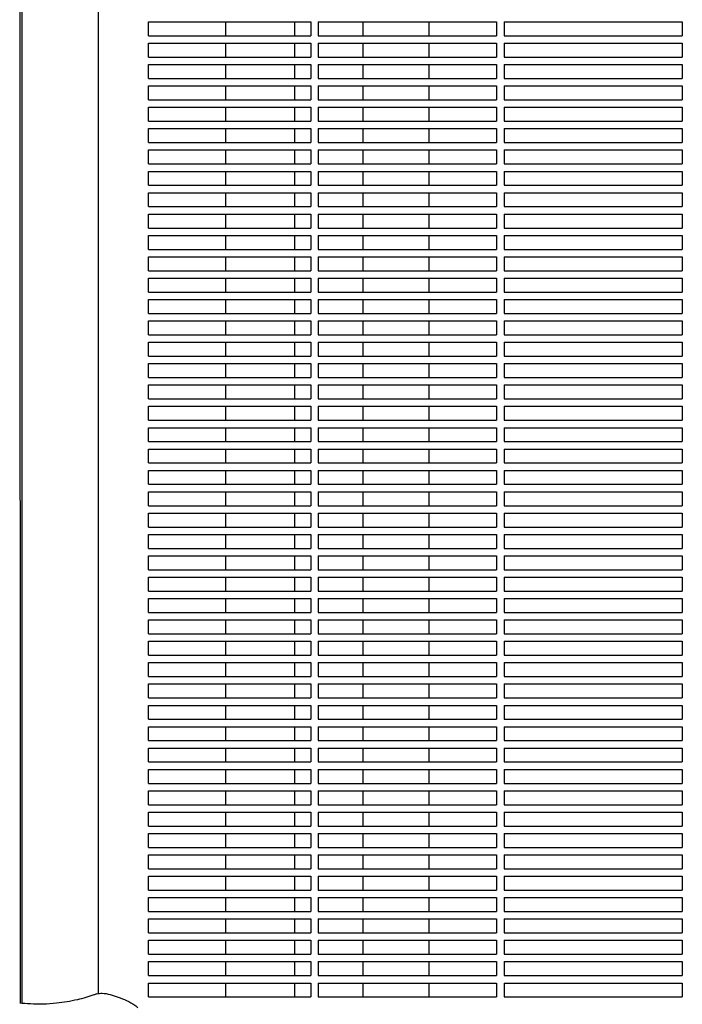
# Model space of a CAD drawing. Units: millimetres. Extents: x -7616 to 4695, y -4715 to 3116.
# Drawn here: x -1692 to -1335, y 768 to 1298 of the extents above; entities that cross this region are included whole.
import ezdxf

# ---------------------------------------------------------------- set-up
doc = ezdxf.new("R2010")
doc.units = ezdxf.units.MM
doc.layers.add('BSF_2D', color=254, linetype='Continuous')

# ---------------------------------------------------------------- blocks, each defined once
blk = doc.blocks.new('Berliner_WaggaWagga-01_SON1107_Baldes_2D_Block')
at = {"layer": 'BSF_2D'}
for p, q in [((-1691.32, 768.54), (-1691.62, 1453.06)), ((-1690.68, 1453.16), (-1690.68, 768.47)), ((-1649.3, 773.74), (-1649.3, 1447.89)), ((-1622.4, 1289.38), (-1622.4, 1296.88)), ((-1622.4, 1296.88), (-1535.02, 1296.88)), ((-1580.77, 1289.38), (-1580.77, 1296.88)), ((-1543.79, 1296.88), (-1543.79, 1289.38)), ((-1535.02, 1296.88), (-1535.02, 1289.38)), ((-1531.02, 1296.88), (-1531.02, 1289.38)), ((-1531.02, 1296.88), (-1435.02, 1296.88)), ((-1506.81, 1289.38), (-1506.81, 1296.88)), ((-1471.31, 1289.38), (-1471.31, 1296.88)), ((-1435.02, 1296.88), (-1435.02, 1289.38)), ((-1431.02, 1296.88), (-1431.02, 1289.38)), ((-1431.02, 1296.88), (-1335.02, 1296.88)), ((-1335.02, 1296.88), (-1335.02, 1289.38)), ((-1622.4, 1289.38), (-1535.02, 1289.38)), ((-1531.02, 1289.38), (-1435.02, 1289.38)), ((-1431.02, 1289.38), (-1335.02, 1289.38)), ((-1622.4, 1277.88), (-1622.4, 1285.38)), ((-1622.4, 1285.38), (-1535.02, 1285.38)), ((-1580.77, 1277.88), (-1580.77, 1285.38)), ((-1543.79, 1285.38), (-1543.79, 1277.88)), ((-1535.02, 1285.38), (-1535.02, 1277.88)), ((-1531.02, 1285.38), (-1531.02, 1277.88)), ((-1531.02, 1285.38), (-1435.02, 1285.38)), ((-1506.81, 1277.88), (-1506.81, 1285.38)), ((-1471.31, 1277.88), (-1471.31, 1285.38)), ((-1435.02, 1285.38), (-1435.02, 1277.88)), ((-1431.02, 1285.38), (-1431.02, 1277.88)), ((-1431.02, 1285.38), (-1335.02, 1285.38)), ((-1335.02, 1285.38), (-1335.02, 1277.88)), ((-1622.4, 1277.88), (-1535.02, 1277.88)), ((-1531.02, 1277.88), (-1435.02, 1277.88)), ((-1431.02, 1277.88), (-1335.02, 1277.88)), ((-1622.4, 1266.38), (-1622.4, 1273.88)), ((-1622.4, 1273.88), (-1535.02, 1273.88)), ((-1580.77, 1266.38), (-1580.77, 1273.88)), ((-1543.79, 1273.88), (-1543.79, 1266.38)), ((-1535.02, 1273.88), (-1535.02, 1266.38)), ((-1531.02, 1273.88), (-1531.02, 1266.38)), ((-1531.02, 1273.88), (-1435.02, 1273.88)), ((-1506.81, 1266.38), (-1506.81, 1273.88)), ((-1471.31, 1266.38), (-1471.31, 1273.88)), ((-1435.02, 1273.88), (-1435.02, 1266.38)), ((-1431.02, 1273.88), (-1431.02, 1266.38)), ((-1431.02, 1273.88), (-1335.02, 1273.88)), ((-1335.02, 1273.88), (-1335.02, 1266.38)), ((-1622.4, 1266.38), (-1535.02, 1266.38)), ((-1622.4, 1254.88), (-1622.4, 1262.38)), ((-1622.4, 1262.38), (-1535.02, 1262.38)), ((-1580.77, 1254.88), (-1580.77, 1262.38)), ((-1543.79, 1262.38), (-1543.79, 1254.88)), ((-1535.02, 1262.38), (-1535.02, 1254.88)), ((-1531.02, 1266.38), (-1435.02, 1266.38)), ((-1531.02, 1262.38), (-1531.02, 1254.88)), ((-1531.02, 1262.38), (-1435.02, 1262.38)), ((-1506.81, 1254.88), (-1506.81, 1262.38)), ((-1471.31, 1254.88), (-1471.31, 1262.38)), ((-1435.02, 1262.38), (-1435.02, 1254.88)), ((-1431.02, 1266.38), (-1335.02, 1266.38)), ((-1431.02, 1262.38), (-1431.02, 1254.88)), ((-1431.02, 1262.38), (-1335.02, 1262.38)), ((-1335.02, 1262.38), (-1335.02, 1254.88)), ((-1622.4, 1254.88), (-1535.02, 1254.88)), ((-1531.02, 1254.88), (-1435.02, 1254.88)), ((-1431.02, 1254.88), (-1335.02, 1254.88)), ((-1622.4, 1243.38), (-1622.4, 1250.88)), ((-1622.4, 1250.88), (-1535.02, 1250.88)), ((-1580.77, 1243.38), (-1580.77, 1250.88)), ((-1543.79, 1250.88), (-1543.79, 1243.38)), ((-1535.02, 1250.88), (-1535.02, 1243.38)), ((-1531.02, 1250.88), (-1531.02, 1243.38)), ((-1531.02, 1250.88), (-1435.02, 1250.88)), ((-1506.81, 1243.38), (-1506.81, 1250.88)), ((-1471.31, 1243.38), (-1471.31, 1250.88)), ((-1435.02, 1250.88), (-1435.02, 1243.38)), ((-1431.02, 1250.88), (-1431.02, 1243.38)), ((-1431.02, 1250.88), (-1335.02, 1250.88)), ((-1335.02, 1250.88), (-1335.02, 1243.38)), ((-1622.4, 1243.38), (-1535.02, 1243.38)), ((-1531.02, 1243.38), (-1435.02, 1243.38)), ((-1431.02, 1243.38), (-1335.02, 1243.38)), ((-1622.4, 1231.88), (-1622.4, 1239.38)), ((-1622.4, 1239.38), (-1535.02, 1239.38)), ((-1580.77, 1231.88), (-1580.77, 1239.38)), ((-1543.79, 1239.38), (-1543.79, 1231.88)), ((-1535.02, 1239.38), (-1535.02, 1231.88)), ((-1531.02, 1239.38), (-1531.02, 1231.88)), ((-1531.02, 1239.38), (-1435.02, 1239.38)), ((-1506.81, 1231.88), (-1506.81, 1239.38)), ((-1471.31, 1231.88), (-1471.31, 1239.38)), ((-1435.02, 1239.38), (-1435.02, 1231.88)), ((-1431.02, 1239.38), (-1431.02, 1231.88)), ((-1431.02, 1239.38), (-1335.02, 1239.38)), ((-1335.02, 1239.38), (-1335.02, 1231.88)), ((-1622.4, 1231.88), (-1535.02, 1231.88)), ((-1531.02, 1231.88), (-1435.02, 1231.88)), ((-1431.02, 1231.88), (-1335.02, 1231.88)), ((-1622.4, 1220.38), (-1622.4, 1227.88)), ((-1622.4, 1227.88), (-1535.02, 1227.88)), ((-1580.77, 1220.38), (-1580.77, 1227.88)), ((-1543.79, 1227.88), (-1543.79, 1220.38)), ((-1535.02, 1227.88), (-1535.02, 1220.38)), ((-1531.02, 1227.88), (-1531.02, 1220.38)), ((-1531.02, 1227.88), (-1435.02, 1227.88)), ((-1506.81, 1220.38), (-1506.81, 1227.88)), ((-1471.31, 1220.38), (-1471.31, 1227.88)), ((-1435.02, 1227.88), (-1435.02, 1220.38)), ((-1431.02, 1227.88), (-1431.02, 1220.38)), ((-1431.02, 1227.88), (-1335.02, 1227.88)), ((-1335.02, 1227.88), (-1335.02, 1220.38)), ((-1622.4, 1220.38), (-1535.02, 1220.38)), ((-1531.02, 1220.38), (-1435.02, 1220.38)), ((-1431.02, 1220.38), (-1335.02, 1220.38)), ((-1622.4, 1208.88), (-1622.4, 1216.38)), ((-1622.4, 1216.38), (-1535.02, 1216.38)), ((-1580.77, 1208.88), (-1580.77, 1216.38)), ((-1543.79, 1216.38), (-1543.79, 1208.88)), ((-1535.02, 1216.38), (-1535.02, 1208.88)), ((-1531.02, 1216.38), (-1531.02, 1208.88)), ((-1531.02, 1216.38), (-1435.02, 1216.38)), ((-1506.81, 1208.88), (-1506.81, 1216.38)), ((-1471.31, 1208.88), (-1471.31, 1216.38)), ((-1435.02, 1216.38), (-1435.02, 1208.88)), ((-1431.02, 1216.38), (-1431.02, 1208.88)), ((-1431.02, 1216.38), (-1335.02, 1216.38)), ((-1335.02, 1216.38), (-1335.02, 1208.88)), ((-1622.4, 1208.88), (-1535.02, 1208.88)), ((-1531.02, 1208.88), (-1435.02, 1208.88)), ((-1431.02, 1208.88), (-1335.02, 1208.88)), ((-1622.4, 1197.38), (-1622.4, 1204.88)), ((-1622.4, 1204.88), (-1535.02, 1204.88)), ((-1580.77, 1197.38), (-1580.77, 1204.88)), ((-1543.79, 1204.88), (-1543.79, 1197.38)), ((-1535.02, 1204.88), (-1535.02, 1197.38)), ((-1531.02, 1204.88), (-1531.02, 1197.38)), ((-1531.02, 1204.88), (-1435.02, 1204.88)), ((-1506.81, 1197.38), (-1506.81, 1204.88)), ((-1471.31, 1197.38), (-1471.31, 1204.88)), ((-1435.02, 1204.88), (-1435.02, 1197.38)), ((-1431.02, 1204.88), (-1431.02, 1197.38)), ((-1431.02, 1204.88), (-1335.02, 1204.88)), ((-1335.02, 1204.88), (-1335.02, 1197.38)), ((-1622.4, 1197.38), (-1535.02, 1197.38)), ((-1622.4, 1185.88), (-1622.4, 1193.38)), ((-1622.4, 1193.38), (-1535.02, 1193.38)), ((-1580.77, 1185.88), (-1580.77, 1193.38)), ((-1543.79, 1193.38), (-1543.79, 1185.88)), ((-1535.02, 1193.38), (-1535.02, 1185.88)), ((-1531.02, 1197.38), (-1435.02, 1197.38)), ((-1531.02, 1193.38), (-1531.02, 1185.88)), ((-1531.02, 1193.38), (-1435.02, 1193.38)), ((-1506.81, 1185.88), (-1506.81, 1193.38)), ((-1471.31, 1185.88), (-1471.31, 1193.38)), ((-1435.02, 1193.38), (-1435.02, 1185.88)), ((-1431.02, 1197.38), (-1335.02, 1197.38)), ((-1431.02, 1193.38), (-1431.02, 1185.88)), ((-1431.02, 1193.38), (-1335.02, 1193.38)), ((-1335.02, 1193.38), (-1335.02, 1185.88)), ((-1622.4, 1185.88), (-1535.02, 1185.88)), ((-1531.02, 1185.88), (-1435.02, 1185.88)), ((-1431.02, 1185.88), (-1335.02, 1185.88)), ((-1622.4, 1174.38), (-1622.4, 1181.88)), ((-1622.4, 1181.88), (-1535.02, 1181.88)), ((-1580.77, 1174.38), (-1580.77, 1181.88)), ((-1543.79, 1181.88), (-1543.79, 1174.38)), ((-1535.02, 1181.88), (-1535.02, 1174.38)), ((-1531.02, 1181.88), (-1531.02, 1174.38)), ((-1531.02, 1181.88), (-1435.02, 1181.88)), ((-1506.81, 1174.38), (-1506.81, 1181.88)), ((-1471.31, 1174.38), (-1471.31, 1181.88)), ((-1435.02, 1181.88), (-1435.02, 1174.38)), ((-1431.02, 1181.88), (-1431.02, 1174.38)), ((-1431.02, 1181.88), (-1335.02, 1181.88)), ((-1335.02, 1181.88), (-1335.02, 1174.38)), ((-1622.4, 1174.38), (-1535.02, 1174.38)), ((-1531.02, 1174.38), (-1435.02, 1174.38)), ((-1431.02, 1174.38), (-1335.02, 1174.38)), ((-1622.4, 1162.88), (-1622.4, 1170.38)), ((-1622.4, 1170.38), (-1535.02, 1170.38)), ((-1580.77, 1162.88), (-1580.77, 1170.38)), ((-1543.79, 1170.38), (-1543.79, 1162.88)), ((-1535.02, 1170.38), (-1535.02, 1162.88)), ((-1531.02, 1170.38), (-1531.02, 1162.88)), ((-1531.02, 1170.38), (-1435.02, 1170.38)), ((-1506.81, 1162.88), (-1506.81, 1170.38)), ((-1471.31, 1162.88), (-1471.31, 1170.38)), ((-1435.02, 1170.38), (-1435.02, 1162.88)), ((-1431.02, 1170.38), (-1431.02, 1162.88)), ((-1431.02, 1170.38), (-1335.02, 1170.38)), ((-1335.02, 1170.38), (-1335.02, 1162.88)), ((-1622.4, 1162.88), (-1535.02, 1162.88)), ((-1531.02, 1162.88), (-1435.02, 1162.88)), ((-1431.02, 1162.88), (-1335.02, 1162.88)), ((-1622.4, 1151.38), (-1622.4, 1158.88)), ((-1622.4, 1158.88), (-1535.02, 1158.88)), ((-1580.77, 1151.38), (-1580.77, 1158.88)), ((-1543.79, 1158.88), (-1543.79, 1151.38)), ((-1535.02, 1158.88), (-1535.02, 1151.38)), ((-1531.02, 1158.88), (-1531.02, 1151.38)), ((-1531.02, 1158.88), (-1435.02, 1158.88)), ((-1506.81, 1151.38), (-1506.81, 1158.88)), ((-1471.31, 1151.38), (-1471.31, 1158.88)), ((-1435.02, 1158.88), (-1435.02, 1151.38)), ((-1431.02, 1158.88), (-1431.02, 1151.38)), ((-1431.02, 1158.88), (-1335.02, 1158.88)), ((-1335.02, 1158.88), (-1335.02, 1151.38)), ((-1622.4, 1151.38), (-1535.02, 1151.38)), ((-1531.02, 1151.38), (-1435.02, 1151.38)), ((-1431.02, 1151.38), (-1335.02, 1151.38)), ((-1622.4, 1139.88), (-1622.4, 1147.38)), ((-1622.4, 1147.38), (-1535.02, 1147.38)), ((-1580.77, 1139.88), (-1580.77, 1147.38)), ((-1543.79, 1147.38), (-1543.79, 1139.88)), ((-1535.02, 1147.38), (-1535.02, 1139.88)), ((-1531.02, 1147.38), (-1531.02, 1139.88)), ((-1531.02, 1147.38), (-1435.02, 1147.38)), ((-1506.81, 1139.88), (-1506.81, 1147.38)), ((-1471.31, 1139.88), (-1471.31, 1147.38)), ((-1435.02, 1147.38), (-1435.02, 1139.88)), ((-1431.02, 1147.38), (-1431.02, 1139.88)), ((-1431.02, 1147.38), (-1335.02, 1147.38)), ((-1335.02, 1147.38), (-1335.02, 1139.88)), ((-1622.4, 1139.88), (-1535.02, 1139.88)), ((-1531.02, 1139.88), (-1435.02, 1139.88)), ((-1431.02, 1139.88), (-1335.02, 1139.88)), ((-1622.4, 1128.38), (-1622.4, 1135.88)), ((-1622.4, 1135.88), (-1535.02, 1135.88)), ((-1580.77, 1128.38), (-1580.77, 1135.88)), ((-1543.79, 1135.88), (-1543.79, 1128.38)), ((-1535.02, 1135.88), (-1535.02, 1128.38)), ((-1531.02, 1135.88), (-1531.02, 1128.38)), ((-1531.02, 1135.88), (-1435.02, 1135.88)), ((-1506.81, 1128.38), (-1506.81, 1135.88)), ((-1471.31, 1128.38), (-1471.31, 1135.88)), ((-1435.02, 1135.88), (-1435.02, 1128.38)), ((-1431.02, 1135.88), (-1431.02, 1128.38)), ((-1431.02, 1135.88), (-1335.02, 1135.88)), ((-1335.02, 1135.88), (-1335.02, 1128.38)), ((-1622.4, 1128.38), (-1535.02, 1128.38)), ((-1622.4, 1116.88), (-1622.4, 1124.38)), ((-1622.4, 1124.38), (-1535.02, 1124.38)), ((-1580.77, 1116.88), (-1580.77, 1124.38)), ((-1543.79, 1124.38), (-1543.79, 1116.88)), ((-1535.02, 1124.38), (-1535.02, 1116.88)), ((-1531.02, 1128.38), (-1435.02, 1128.38)), ((-1531.02, 1124.38), (-1531.02, 1116.88)), ((-1531.02, 1124.38), (-1435.02, 1124.38)), ((-1506.81, 1116.88), (-1506.81, 1124.38)), ((-1471.31, 1116.88), (-1471.31, 1124.38)), ((-1435.02, 1124.38), (-1435.02, 1116.88)), ((-1431.02, 1128.38), (-1335.02, 1128.38)), ((-1431.02, 1124.38), (-1431.02, 1116.88)), ((-1431.02, 1124.38), (-1335.02, 1124.38)), ((-1335.02, 1124.38), (-1335.02, 1116.88)), ((-1622.4, 1116.88), (-1535.02, 1116.88)), ((-1531.02, 1116.88), (-1435.02, 1116.88)), ((-1431.02, 1116.88), (-1335.02, 1116.88)), ((-1622.4, 1105.38), (-1622.4, 1112.88)), ((-1622.4, 1112.88), (-1535.02, 1112.88)), ((-1580.77, 1105.38), (-1580.77, 1112.88)), ((-1543.79, 1112.88), (-1543.79, 1105.38)), ((-1535.02, 1112.88), (-1535.02, 1105.38)), ((-1531.02, 1112.88), (-1531.02, 1105.38)), ((-1531.02, 1112.88), (-1435.02, 1112.88)), ((-1506.81, 1105.38), (-1506.81, 1112.88)), ((-1471.31, 1105.38), (-1471.31, 1112.88)), ((-1435.02, 1112.88), (-1435.02, 1105.38)), ((-1431.02, 1112.88), (-1431.02, 1105.38)), ((-1431.02, 1112.88), (-1335.02, 1112.88)), ((-1335.02, 1112.88), (-1335.02, 1105.38)), ((-1622.4, 1105.38), (-1535.02, 1105.38)), ((-1531.02, 1105.38), (-1435.02, 1105.38)), ((-1431.02, 1105.38), (-1335.02, 1105.38)), ((-1622.4, 1093.88), (-1622.4, 1101.38)), ((-1622.4, 1101.38), (-1535.02, 1101.38)), ((-1580.77, 1093.88), (-1580.77, 1101.38)), ((-1543.79, 1101.38), (-1543.79, 1093.88)), ((-1535.02, 1101.38), (-1535.02, 1093.88)), ((-1531.02, 1101.38), (-1531.02, 1093.88)), ((-1531.02, 1101.38), (-1435.02, 1101.38)), ((-1506.81, 1093.88), (-1506.81, 1101.38)), ((-1471.31, 1093.88), (-1471.31, 1101.38)), ((-1435.02, 1101.38), (-1435.02, 1093.88)), ((-1431.02, 1101.38), (-1431.02, 1093.88)), ((-1431.02, 1101.38), (-1335.02, 1101.38)), ((-1335.02, 1101.38), (-1335.02, 1093.88)), ((-1622.4, 1093.88), (-1535.02, 1093.88)), ((-1531.02, 1093.88), (-1435.02, 1093.88)), ((-1431.02, 1093.88), (-1335.02, 1093.88)), ((-1622.4, 1082.38), (-1622.4, 1089.88)), ((-1622.4, 1089.88), (-1535.02, 1089.88)), ((-1580.77, 1082.38), (-1580.77, 1089.88)), ((-1543.79, 1089.88), (-1543.79, 1082.38)), ((-1535.02, 1089.88), (-1535.02, 1082.38)), ((-1531.02, 1089.88), (-1531.02, 1082.38)), ((-1531.02, 1089.88), (-1435.02, 1089.88)), ((-1506.81, 1082.38), (-1506.81, 1089.88)), ((-1471.31, 1082.38), (-1471.31, 1089.88)), ((-1435.02, 1089.88), (-1435.02, 1082.38)), ((-1431.02, 1089.88), (-1431.02, 1082.38)), ((-1431.02, 1089.88), (-1335.02, 1089.88)), ((-1335.02, 1089.88), (-1335.02, 1082.38)), ((-1622.4, 1082.38), (-1535.02, 1082.38)), ((-1531.02, 1082.38), (-1435.02, 1082.38)), ((-1431.02, 1082.38), (-1335.02, 1082.38)), ((-1622.4, 1070.88), (-1622.4, 1078.38)), ((-1622.4, 1078.38), (-1535.02, 1078.38)), ((-1580.77, 1070.88), (-1580.77, 1078.38)), ((-1543.79, 1078.38), (-1543.79, 1070.88)), ((-1535.02, 1078.38), (-1535.02, 1070.88)), ((-1531.02, 1078.38), (-1531.02, 1070.88)), ((-1531.02, 1078.38), (-1435.02, 1078.38)), ((-1506.81, 1070.88), (-1506.81, 1078.38)), ((-1471.31, 1070.88), (-1471.31, 1078.38)), ((-1435.02, 1078.38), (-1435.02, 1070.88)), ((-1431.02, 1078.38), (-1431.02, 1070.88)), ((-1431.02, 1078.38), (-1335.02, 1078.38)), ((-1335.02, 1078.38), (-1335.02, 1070.88)), ((-1622.4, 1070.88), (-1535.02, 1070.88)), ((-1531.02, 1070.88), (-1435.02, 1070.88)), ((-1431.02, 1070.88), (-1335.02, 1070.88)), ((-1622.4, 1059.38), (-1622.4, 1066.88)), ((-1622.4, 1066.88), (-1535.02, 1066.88)), ((-1580.77, 1059.38), (-1580.77, 1066.88)), ((-1543.79, 1066.88), (-1543.79, 1059.38)), ((-1535.02, 1066.88), (-1535.02, 1059.38)), ((-1531.02, 1066.88), (-1531.02, 1059.38)), ((-1531.02, 1066.88), (-1435.02, 1066.88)), ((-1506.81, 1059.38), (-1506.81, 1066.88)), ((-1471.31, 1059.38), (-1471.31, 1066.88)), ((-1435.02, 1066.88), (-1435.02, 1059.38)), ((-1431.02, 1066.88), (-1431.02, 1059.38)), ((-1431.02, 1066.88), (-1335.02, 1066.88)), ((-1335.02, 1066.88), (-1335.02, 1059.38)), ((-1622.4, 1059.38), (-1535.02, 1059.38)), ((-1622.4, 1047.88), (-1622.4, 1055.38)), ((-1622.4, 1055.38), (-1535.02, 1055.38)), ((-1580.77, 1047.88), (-1580.77, 1055.38)), ((-1543.79, 1055.38), (-1543.79, 1047.88)), ((-1535.02, 1055.38), (-1535.02, 1047.88)), ((-1531.02, 1059.38), (-1435.02, 1059.38)), ((-1531.02, 1055.38), (-1531.02, 1047.88)), ((-1531.02, 1055.38), (-1435.02, 1055.38)), ((-1506.81, 1047.88), (-1506.81, 1055.38)), ((-1471.31, 1047.88), (-1471.31, 1055.38)), ((-1435.02, 1055.38), (-1435.02, 1047.88)), ((-1431.02, 1059.38), (-1335.02, 1059.38)), ((-1431.02, 1055.38), (-1431.02, 1047.88)), ((-1431.02, 1055.38), (-1335.02, 1055.38)), ((-1335.02, 1055.38), (-1335.02, 1047.88)), ((-1622.4, 1047.88), (-1535.02, 1047.88)), ((-1531.02, 1047.88), (-1435.02, 1047.88)), ((-1431.02, 1047.88), (-1335.02, 1047.88)), ((-1622.4, 1036.38), (-1622.4, 1043.88)), ((-1622.4, 1043.88), (-1535.02, 1043.88)), ((-1580.77, 1036.38), (-1580.77, 1043.88)), ((-1543.79, 1043.88), (-1543.79, 1036.38)), ((-1535.02, 1043.88), (-1535.02, 1036.38)), ((-1531.02, 1043.88), (-1531.02, 1036.38)), ((-1531.02, 1043.88), (-1435.02, 1043.88)), ((-1506.81, 1036.38), (-1506.81, 1043.88)), ((-1471.31, 1036.38), (-1471.31, 1043.88)), ((-1435.02, 1043.88), (-1435.02, 1036.38)), ((-1431.02, 1043.88), (-1431.02, 1036.38)), ((-1431.02, 1043.88), (-1335.02, 1043.88)), ((-1335.02, 1043.88), (-1335.02, 1036.38)), ((-1622.4, 1036.38), (-1535.02, 1036.38)), ((-1531.02, 1036.38), (-1435.02, 1036.38)), ((-1431.02, 1036.38), (-1335.02, 1036.38)), ((-1622.4, 1024.88), (-1622.4, 1032.38)), ((-1622.4, 1032.38), (-1535.02, 1032.38)), ((-1580.77, 1024.88), (-1580.77, 1032.38)), ((-1543.79, 1032.38), (-1543.79, 1024.88)), ((-1535.02, 1032.38), (-1535.02, 1024.88)), ((-1531.02, 1032.38), (-1531.02, 1024.88)), ((-1531.02, 1032.38), (-1435.02, 1032.38)), ((-1506.81, 1024.88), (-1506.81, 1032.38)), ((-1471.31, 1024.88), (-1471.31, 1032.38)), ((-1435.02, 1032.38), (-1435.02, 1024.88)), ((-1431.02, 1032.38), (-1431.02, 1024.88)), ((-1431.02, 1032.38), (-1335.02, 1032.38)), ((-1335.02, 1032.38), (-1335.02, 1024.88)), ((-1622.4, 1024.88), (-1535.02, 1024.88)), ((-1531.02, 1024.88), (-1435.02, 1024.88)), ((-1431.02, 1024.88), (-1335.02, 1024.88)), ((-1622.4, 1013.38), (-1622.4, 1020.88)), ((-1622.4, 1020.88), (-1535.02, 1020.88)), ((-1580.77, 1013.38), (-1580.77, 1020.88)), ((-1543.79, 1020.88), (-1543.79, 1013.38)), ((-1535.02, 1020.88), (-1535.02, 1013.38)), ((-1531.02, 1020.88), (-1531.02, 1013.38)), ((-1531.02, 1020.88), (-1435.02, 1020.88)), ((-1506.81, 1013.38), (-1506.81, 1020.88)), ((-1471.31, 1013.38), (-1471.31, 1020.88)), ((-1435.02, 1020.88), (-1435.02, 1013.38)), ((-1431.02, 1020.88), (-1431.02, 1013.38)), ((-1431.02, 1020.88), (-1335.02, 1020.88)), ((-1335.02, 1020.88), (-1335.02, 1013.38)), ((-1622.4, 1013.38), (-1535.02, 1013.38)), ((-1531.02, 1013.38), (-1435.02, 1013.38)), ((-1431.02, 1013.38), (-1335.02, 1013.38)), ((-1622.4, 1001.88), (-1622.4, 1009.38)), ((-1622.4, 1009.38), (-1535.02, 1009.38)), ((-1580.77, 1001.88), (-1580.77, 1009.38)), ((-1543.79, 1009.38), (-1543.79, 1001.88)), ((-1535.02, 1009.38), (-1535.02, 1001.88)), ((-1531.02, 1009.38), (-1531.02, 1001.88)), ((-1531.02, 1009.38), (-1435.02, 1009.38)), ((-1506.81, 1001.88), (-1506.81, 1009.38)), ((-1471.31, 1001.88), (-1471.31, 1009.38)), ((-1435.02, 1009.38), (-1435.02, 1001.88)), ((-1431.02, 1009.38), (-1431.02, 1001.88)), ((-1431.02, 1009.38), (-1335.02, 1009.38)), ((-1335.02, 1009.38), (-1335.02, 1001.88)), ((-1622.4, 1001.88), (-1535.02, 1001.88)), ((-1622.4, 990.38), (-1622.4, 997.88)), ((-1622.4, 997.88), (-1535.02, 997.88)), ((-1580.77, 990.38), (-1580.77, 997.88)), ((-1543.79, 997.88), (-1543.79, 990.38)), ((-1535.02, 997.88), (-1535.02, 990.38)), ((-1531.02, 1001.88), (-1435.02, 1001.88)), ((-1531.02, 997.88), (-1531.02, 990.38)), ((-1531.02, 997.88), (-1435.02, 997.88)), ((-1506.81, 990.38), (-1506.81, 997.88)), ((-1471.31, 990.38), (-1471.31, 997.88)), ((-1435.02, 997.88), (-1435.02, 990.38)), ((-1431.02, 1001.88), (-1335.02, 1001.88)), ((-1431.02, 997.88), (-1431.02, 990.38)), ((-1431.02, 997.88), (-1335.02, 997.88)), ((-1335.02, 997.88), (-1335.02, 990.38)), ((-1622.4, 990.38), (-1535.02, 990.38)), ((-1622.4, 978.88), (-1622.4, 986.38)), ((-1622.4, 986.38), (-1535.02, 986.38)), ((-1580.77, 978.88), (-1580.77, 986.38)), ((-1543.79, 986.38), (-1543.79, 978.88)), ((-1535.02, 986.38), (-1535.02, 978.88)), ((-1531.02, 990.38), (-1435.02, 990.38)), ((-1531.02, 986.38), (-1531.02, 978.88)), ((-1531.02, 986.38), (-1435.02, 986.38)), ((-1506.81, 978.88), (-1506.81, 986.38)), ((-1471.31, 978.88), (-1471.31, 986.38)), ((-1435.02, 986.38), (-1435.02, 978.88)), ((-1431.02, 990.38), (-1335.02, 990.38)), ((-1431.02, 986.38), (-1431.02, 978.88)), ((-1431.02, 986.38), (-1335.02, 986.38)), ((-1335.02, 986.38), (-1335.02, 978.88)), ((-1622.4, 978.88), (-1535.02, 978.88)), ((-1531.02, 978.88), (-1435.02, 978.88)), ((-1431.02, 978.88), (-1335.02, 978.88)), ((-1622.4, 967.38), (-1622.4, 974.88)), ((-1622.4, 974.88), (-1535.02, 974.88)), ((-1580.77, 967.38), (-1580.77, 974.88)), ((-1543.79, 974.88), (-1543.79, 967.38)), ((-1535.02, 974.88), (-1535.02, 967.38)), ((-1531.02, 974.88), (-1531.02, 967.38)), ((-1531.02, 974.88), (-1435.02, 974.88)), ((-1506.81, 967.38), (-1506.81, 974.88)), ((-1471.31, 967.38), (-1471.31, 974.88)), ((-1435.02, 974.88), (-1435.02, 967.38)), ((-1431.02, 974.88), (-1431.02, 967.38)), ((-1431.02, 974.88), (-1335.02, 974.88)), ((-1335.02, 974.88), (-1335.02, 967.38)), ((-1622.4, 967.38), (-1535.02, 967.38)), ((-1531.02, 967.38), (-1435.02, 967.38)), ((-1431.02, 967.38), (-1335.02, 967.38)), ((-1622.4, 955.88), (-1622.4, 963.38)), ((-1622.4, 963.38), (-1535.02, 963.38)), ((-1580.77, 955.88), (-1580.77, 963.38)), ((-1543.79, 963.38), (-1543.79, 955.88)), ((-1535.02, 963.38), (-1535.02, 955.88)), ((-1531.02, 963.38), (-1531.02, 955.88)), ((-1531.02, 963.38), (-1435.02, 963.38)), ((-1506.81, 955.88), (-1506.81, 963.38)), ((-1471.31, 955.88), (-1471.31, 963.38)), ((-1435.02, 963.38), (-1435.02, 955.88)), ((-1431.02, 963.38), (-1431.02, 955.88)), ((-1431.02, 963.38), (-1335.02, 963.38)), ((-1335.02, 963.38), (-1335.02, 955.88)), ((-1622.4, 955.88), (-1535.02, 955.88)), ((-1531.02, 955.88), (-1435.02, 955.88)), ((-1431.02, 955.88), (-1335.02, 955.88)), ((-1622.4, 944.38), (-1622.4, 951.88)), ((-1622.4, 951.88), (-1535.02, 951.88)), ((-1580.77, 944.38), (-1580.77, 951.88)), ((-1543.79, 951.88), (-1543.79, 944.38)), ((-1535.02, 951.88), (-1535.02, 944.38)), ((-1531.02, 951.88), (-1531.02, 944.38)), ((-1531.02, 951.88), (-1435.02, 951.88)), ((-1506.81, 944.38), (-1506.81, 951.88)), ((-1471.31, 944.38), (-1471.31, 951.88)), ((-1435.02, 951.88), (-1435.02, 944.38)), ((-1431.02, 951.88), (-1431.02, 944.38)), ((-1431.02, 951.88), (-1335.02, 951.88)), ((-1335.02, 951.88), (-1335.02, 944.38)), ((-1622.4, 944.38), (-1535.02, 944.38)), ((-1531.02, 944.38), (-1435.02, 944.38)), ((-1431.02, 944.38), (-1335.02, 944.38)), ((-1622.4, 932.88), (-1622.4, 940.38)), ((-1622.4, 940.38), (-1535.02, 940.38)), ((-1580.77, 932.88), (-1580.77, 940.38)), ((-1543.79, 940.38), (-1543.79, 932.88)), ((-1535.02, 940.38), (-1535.02, 932.88)), ((-1531.02, 940.38), (-1531.02, 932.88)), ((-1531.02, 940.38), (-1435.02, 940.38)), ((-1506.81, 932.88), (-1506.81, 940.38)), ((-1471.31, 932.88), (-1471.31, 940.38)), ((-1435.02, 940.38), (-1435.02, 932.88)), ((-1431.02, 940.38), (-1431.02, 932.88)), ((-1431.02, 940.38), (-1335.02, 940.38)), ((-1335.02, 940.38), (-1335.02, 932.88)), ((-1622.4, 932.88), (-1535.02, 932.88)), ((-1622.4, 921.38), (-1622.4, 928.88)), ((-1622.4, 928.88), (-1535.02, 928.88)), ((-1580.77, 921.38), (-1580.77, 928.88)), ((-1543.79, 928.88), (-1543.79, 921.38)), ((-1535.02, 928.88), (-1535.02, 921.38)), ((-1531.02, 932.88), (-1435.02, 932.88)), ((-1531.02, 928.88), (-1531.02, 921.38)), ((-1531.02, 928.88), (-1435.02, 928.88)), ((-1506.81, 921.38), (-1506.81, 928.88)), ((-1471.31, 921.38), (-1471.31, 928.88)), ((-1435.02, 928.88), (-1435.02, 921.38)), ((-1431.02, 932.88), (-1335.02, 932.88)), ((-1431.02, 928.88), (-1431.02, 921.38)), ((-1431.02, 928.88), (-1335.02, 928.88)), ((-1335.02, 928.88), (-1335.02, 921.38)), ((-1622.4, 921.38), (-1535.02, 921.38)), ((-1622.4, 909.88), (-1622.4, 917.38)), ((-1622.4, 917.38), (-1535.02, 917.38)), ((-1580.77, 909.88), (-1580.77, 917.38)), ((-1543.79, 917.38), (-1543.79, 909.88)), ((-1535.02, 917.38), (-1535.02, 909.88)), ((-1531.02, 921.38), (-1435.02, 921.38)), ((-1531.02, 917.38), (-1531.02, 909.88)), ((-1531.02, 917.38), (-1435.02, 917.38)), ((-1506.81, 909.88), (-1506.81, 917.38)), ((-1471.31, 909.88), (-1471.31, 917.38)), ((-1435.02, 917.38), (-1435.02, 909.88)), ((-1431.02, 921.38), (-1335.02, 921.38)), ((-1431.02, 917.38), (-1431.02, 909.88)), ((-1431.02, 917.38), (-1335.02, 917.38)), ((-1335.02, 917.38), (-1335.02, 909.88)), ((-1622.4, 909.88), (-1535.02, 909.88)), ((-1531.02, 909.88), (-1435.02, 909.88)), ((-1431.02, 909.88), (-1335.02, 909.88)), ((-1622.4, 898.38), (-1622.4, 905.88)), ((-1622.4, 905.88), (-1535.02, 905.88)), ((-1580.77, 898.38), (-1580.77, 905.88)), ((-1543.79, 905.88), (-1543.79, 898.38)), ((-1535.02, 905.88), (-1535.02, 898.38)), ((-1531.02, 905.88), (-1531.02, 898.38)), ((-1531.02, 905.88), (-1435.02, 905.88)), ((-1506.81, 898.38), (-1506.81, 905.88)), ((-1471.31, 898.38), (-1471.31, 905.88)), ((-1435.02, 905.88), (-1435.02, 898.38)), ((-1431.02, 905.88), (-1431.02, 898.38)), ((-1431.02, 905.88), (-1335.02, 905.88)), ((-1335.02, 905.88), (-1335.02, 898.38)), ((-1622.4, 898.38), (-1535.02, 898.38)), ((-1531.02, 898.38), (-1435.02, 898.38)), ((-1431.02, 898.38), (-1335.02, 898.38)), ((-1622.4, 886.88), (-1622.4, 894.38)), ((-1622.4, 894.38), (-1535.02, 894.38)), ((-1580.77, 886.88), (-1580.77, 894.38)), ((-1543.79, 894.38), (-1543.79, 886.88)), ((-1535.02, 894.38), (-1535.02, 886.88)), ((-1531.02, 894.38), (-1531.02, 886.88)), ((-1531.02, 894.38), (-1435.02, 894.38)), ((-1506.81, 886.88), (-1506.81, 894.38)), ((-1471.31, 886.88), (-1471.31, 894.38)), ((-1435.02, 894.38), (-1435.02, 886.88)), ((-1431.02, 894.38), (-1431.02, 886.88)), ((-1431.02, 894.38), (-1335.02, 894.38)), ((-1335.02, 894.38), (-1335.02, 886.88)), ((-1622.4, 886.88), (-1535.02, 886.88)), ((-1531.02, 886.88), (-1435.02, 886.88)), ((-1431.02, 886.88), (-1335.02, 886.88)), ((-1622.4, 875.38), (-1622.4, 882.88)), ((-1622.4, 882.88), (-1535.02, 882.88)), ((-1580.77, 875.38), (-1580.77, 882.88)), ((-1543.79, 882.88), (-1543.79, 875.38)), ((-1535.02, 882.88), (-1535.02, 875.38)), ((-1531.02, 882.88), (-1531.02, 875.38)), ((-1531.02, 882.88), (-1435.02, 882.88)), ((-1506.81, 875.38), (-1506.81, 882.88)), ((-1471.31, 875.38), (-1471.31, 882.88)), ((-1435.02, 882.88), (-1435.02, 875.38)), ((-1431.02, 882.88), (-1431.02, 875.38)), ((-1431.02, 882.88), (-1335.02, 882.88)), ((-1335.02, 882.88), (-1335.02, 875.38)), ((-1622.4, 875.38), (-1535.02, 875.38)), ((-1531.02, 875.38), (-1435.02, 875.38)), ((-1431.02, 875.38), (-1335.02, 875.38)), ((-1622.4, 863.88), (-1622.4, 871.38)), ((-1622.4, 871.38), (-1535.02, 871.38)), ((-1580.77, 863.88), (-1580.77, 871.38)), ((-1543.79, 871.38), (-1543.79, 863.88)), ((-1535.02, 871.38), (-1535.02, 863.88)), ((-1531.02, 871.38), (-1531.02, 863.88)), ((-1531.02, 871.38), (-1435.02, 871.38)), ((-1506.81, 863.88), (-1506.81, 871.38)), ((-1471.31, 863.88), (-1471.31, 871.38)), ((-1435.02, 871.38), (-1435.02, 863.88)), ((-1431.02, 871.38), (-1431.02, 863.88)), ((-1431.02, 871.38), (-1335.02, 871.38)), ((-1335.02, 871.38), (-1335.02, 863.88)), ((-1622.4, 863.88), (-1535.02, 863.88)), ((-1622.4, 852.38), (-1622.4, 859.88)), ((-1622.4, 859.88), (-1535.02, 859.88)), ((-1580.77, 852.38), (-1580.77, 859.88)), ((-1543.79, 859.88), (-1543.79, 852.38)), ((-1535.02, 859.88), (-1535.02, 852.38)), ((-1531.02, 863.88), (-1435.02, 863.88)), ((-1531.02, 859.88), (-1531.02, 852.38)), ((-1531.02, 859.88), (-1435.02, 859.88)), ((-1506.81, 852.38), (-1506.81, 859.88)), ((-1471.31, 852.38), (-1471.31, 859.88)), ((-1435.02, 859.88), (-1435.02, 852.38)), ((-1431.02, 863.88), (-1335.02, 863.88)), ((-1431.02, 859.88), (-1431.02, 852.38)), ((-1431.02, 859.88), (-1335.02, 859.88)), ((-1335.02, 859.88), (-1335.02, 852.38)), ((-1622.4, 852.38), (-1535.02, 852.38)), ((-1622.4, 840.88), (-1622.4, 848.38)), ((-1622.4, 848.38), (-1535.02, 848.38)), ((-1580.77, 840.88), (-1580.77, 848.38)), ((-1543.79, 848.38), (-1543.79, 840.88)), ((-1535.02, 848.38), (-1535.02, 840.88)), ((-1531.02, 852.38), (-1435.02, 852.38)), ((-1531.02, 848.38), (-1531.02, 840.88)), ((-1531.02, 848.38), (-1435.02, 848.38)), ((-1506.81, 840.88), (-1506.81, 848.38)), ((-1471.31, 840.88), (-1471.31, 848.38)), ((-1435.02, 848.38), (-1435.02, 840.88)), ((-1431.02, 852.38), (-1335.02, 852.38)), ((-1431.02, 848.38), (-1431.02, 840.88)), ((-1431.02, 848.38), (-1335.02, 848.38)), ((-1335.02, 848.38), (-1335.02, 840.88)), ((-1622.4, 840.88), (-1535.02, 840.88)), ((-1531.02, 840.88), (-1435.02, 840.88)), ((-1431.02, 840.88), (-1335.02, 840.88)), ((-1622.4, 829.38), (-1622.4, 836.88)), ((-1622.4, 836.88), (-1535.02, 836.88)), ((-1580.77, 829.38), (-1580.77, 836.88)), ((-1543.79, 836.88), (-1543.79, 829.38)), ((-1535.02, 836.88), (-1535.02, 829.38)), ((-1531.02, 836.88), (-1531.02, 829.38)), ((-1531.02, 836.88), (-1435.02, 836.88)), ((-1506.81, 829.38), (-1506.81, 836.88)), ((-1471.31, 829.38), (-1471.31, 836.88)), ((-1435.02, 836.88), (-1435.02, 829.38)), ((-1431.02, 836.88), (-1431.02, 829.38)), ((-1431.02, 836.88), (-1335.02, 836.88)), ((-1335.02, 836.88), (-1335.02, 829.38)), ((-1622.4, 829.38), (-1535.02, 829.38)), ((-1531.02, 829.38), (-1435.02, 829.38)), ((-1431.02, 829.38), (-1335.02, 829.38)), ((-1622.4, 817.88), (-1622.4, 825.38)), ((-1622.4, 825.38), (-1535.02, 825.38)), ((-1580.77, 817.88), (-1580.77, 825.38)), ((-1543.79, 825.38), (-1543.79, 817.88)), ((-1535.02, 825.38), (-1535.02, 817.88)), ((-1531.02, 825.38), (-1531.02, 817.88)), ((-1531.02, 825.38), (-1435.02, 825.38)), ((-1506.81, 817.88), (-1506.81, 825.38)), ((-1471.31, 817.88), (-1471.31, 825.38)), ((-1435.02, 825.38), (-1435.02, 817.88)), ((-1431.02, 825.38), (-1431.02, 817.88)), ((-1431.02, 825.38), (-1335.02, 825.38)), ((-1335.02, 825.38), (-1335.02, 817.88)), ((-1622.4, 817.88), (-1535.02, 817.88)), ((-1531.02, 817.88), (-1435.02, 817.88)), ((-1431.02, 817.88), (-1335.02, 817.88)), ((-1622.4, 806.38), (-1622.4, 813.88)), ((-1622.4, 813.88), (-1535.02, 813.88)), ((-1580.77, 806.38), (-1580.77, 813.88)), ((-1543.79, 813.88), (-1543.79, 806.38)), ((-1535.02, 813.88), (-1535.02, 806.38)), ((-1531.02, 813.88), (-1531.02, 806.38)), ((-1531.02, 813.88), (-1435.02, 813.88)), ((-1506.81, 806.38), (-1506.81, 813.88)), ((-1471.31, 806.38), (-1471.31, 813.88)), ((-1435.02, 813.88), (-1435.02, 806.38)), ((-1431.02, 813.88), (-1431.02, 806.38)), ((-1431.02, 813.88), (-1335.02, 813.88)), ((-1335.02, 813.88), (-1335.02, 806.38)), ((-1622.4, 806.38), (-1535.02, 806.38)), ((-1531.02, 806.38), (-1435.02, 806.38)), ((-1431.02, 806.38), (-1335.02, 806.38)), ((-1622.4, 794.88), (-1622.4, 802.38)), ((-1622.4, 802.38), (-1535.02, 802.38)), ((-1580.77, 794.88), (-1580.77, 802.38)), ((-1543.79, 802.38), (-1543.79, 794.88)), ((-1535.02, 802.38), (-1535.02, 794.88)), ((-1531.02, 802.38), (-1531.02, 794.88)), ((-1531.02, 802.38), (-1435.02, 802.38)), ((-1506.81, 794.88), (-1506.81, 802.38)), ((-1471.31, 794.88), (-1471.31, 802.38)), ((-1435.02, 802.38), (-1435.02, 794.88)), ((-1431.02, 802.38), (-1431.02, 794.88)), ((-1431.02, 802.38), (-1335.02, 802.38)), ((-1335.02, 802.38), (-1335.02, 794.88)), ((-1622.4, 794.88), (-1535.02, 794.88)), ((-1622.4, 783.38), (-1622.4, 790.88)), ((-1622.4, 790.88), (-1535.02, 790.88)), ((-1580.77, 783.38), (-1580.77, 790.88)), ((-1543.79, 790.88), (-1543.79, 783.38)), ((-1535.02, 790.88), (-1535.02, 783.38)), ((-1531.02, 794.88), (-1435.02, 794.88)), ((-1531.02, 790.88), (-1531.02, 783.38)), ((-1531.02, 790.88), (-1435.02, 790.88)), ((-1506.81, 783.38), (-1506.81, 790.88)), ((-1471.31, 783.38), (-1471.31, 790.88)), ((-1435.02, 790.88), (-1435.02, 783.38)), ((-1431.02, 794.88), (-1335.02, 794.88)), ((-1431.02, 790.88), (-1431.02, 783.38)), ((-1431.02, 790.88), (-1335.02, 790.88)), ((-1335.02, 790.88), (-1335.02, 783.38)), ((-1622.4, 783.38), (-1535.02, 783.38)), ((-1622.4, 771.88), (-1622.4, 779.38)), ((-1622.4, 779.38), (-1535.02, 779.38)), ((-1580.77, 771.88), (-1580.77, 779.38)), ((-1543.79, 779.38), (-1543.79, 771.88)), ((-1535.02, 779.38), (-1535.02, 771.88)), ((-1531.02, 783.38), (-1435.02, 783.38)), ((-1531.02, 779.38), (-1531.02, 771.88)), ((-1531.02, 779.38), (-1435.02, 779.38)), ((-1506.81, 771.88), (-1506.81, 779.38)), ((-1471.31, 771.88), (-1471.31, 779.38)), ((-1435.02, 779.38), (-1435.02, 771.88)), ((-1431.02, 783.38), (-1335.02, 783.38)), ((-1431.02, 779.38), (-1431.02, 771.88)), ((-1431.02, 779.38), (-1335.02, 779.38)), ((-1335.02, 779.38), (-1335.02, 771.88)), ((-1622.4, 771.88), (-1535.02, 771.88)), ((-1531.02, 771.88), (-1435.02, 771.88)), ((-1431.02, 771.88), (-1335.02, 771.88))]:
    blk.add_line(p, q, dxfattribs=at)
for points, knots in [([(-1651.08, 773.23), (-1651.34, 773.13), (-1651.6, 773.04), (-1654.73, 771.96), (-1657.67, 771.1), (-1664.39, 769.51), (-1668.19, 768.87), (-1674.36, 768.22), (-1676.73, 768.07), (-1681.42, 767.95), (-1683.75, 767.99), (-1687.98, 768.21), (-1689.9, 768.37), (-1691.78, 768.59)], [32.28847, 32.28847, 32.28847, 32.28847, 33.226451, 33.226451, 43.613296, 43.613296, 56.699879, 56.699879, 64.901838, 64.901838, 73.103797, 73.103797, 80.069278, 80.069278, 80.069278, 80.069278]), ([(-1650.18, 773.53), (-1650.23, 773.51), (-1650.28, 773.5), (-1650.58, 773.4), (-1650.83, 773.32), (-1651.08, 773.23)], [-47.9002067, -47.9002067, -47.9002067, -47.9002067, -47.8309632, -47.8309632, -47.4768811, -47.4768811, -47.4768811, -47.4768811]), ([(-1650.18, 773.53), (-1649.24, 773.82), (-1648.29, 773.9), (-1645.91, 773.86), (-1644.51, 773.58), (-1641.63, 772.82), (-1640.17, 772.33), (-1637.23, 771.25), (-1635.73, 770.65), (-1632.71, 769.25), (-1631.18, 768.43), (-1629.17, 767.01), (-1628.61, 766.57), (-1628.08, 766.09)], [-23.095629, -23.095629, -23.095629, -23.095629, -20.203938, -20.203938, -15.715788, -15.715788, -11.096662, -11.096662, -6.477536, -6.477536, -1.85841, -1.85841, 0, 0, 0, 0])]:
    blk.add_open_spline(points, degree=3, knots=knots, dxfattribs=at)

msp = doc.modelspace()

# ---------------------------------------------------------------- block references
at = {"layer": 'BSF_2D'}
msp.add_blockref('Berliner_WaggaWagga-01_SON1107_Baldes_2D_Block', (0, 0), dxfattribs=at)

doc.saveas('drawing.dxf')
